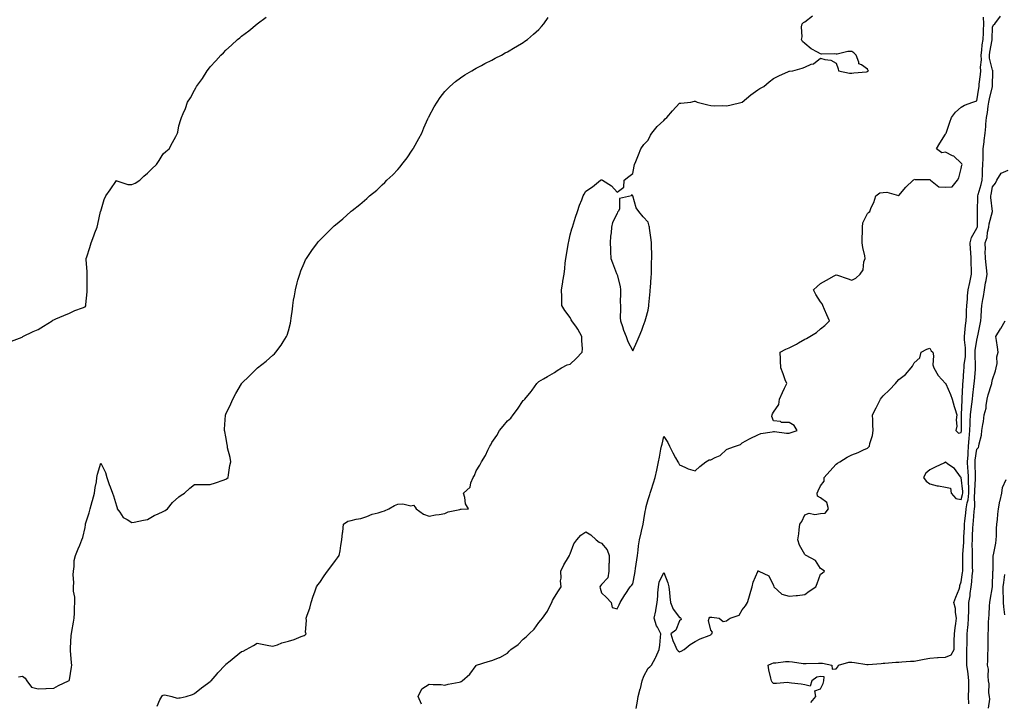
# Model space of a CAD drawing. Units: inches. Extents: x 910403 to 913043, y 7268858 to 7271498.
# Drawn here: x 911336 to 911966, y 7270089 to 7270525 of the extents above; entities that cross this region are included whole.
import ezdxf

# ---------------------------------------------------------------- set-up
doc = ezdxf.new("R2010")
doc.units = ezdxf.units.IN
doc.header["$MEASUREMENT"] = 0
doc.layers.add('Contour_91047268', color=7, linetype='Continuous', true_color=0x10f89f)

msp = doc.modelspace()

# ---------------------------------------------------------------- linework, layer by layer
at = {"layer": 'Contour_91047268'}
for points in [[(911330.95, 7270319.02, 3281), (911337.79, 7270321.66, 3281), (911338.05, 7270321.76, 3281), (911338.15, 7270321.82, 3281), (911338.35, 7270321.92, 3281), (911344.79, 7270325.18, 3281), (911348.05, 7270326.44, 3281), (911351.42, 7270328.54, 3281), (911356.98, 7270331.92, 3281), (911357.55, 7270332.42, 3281), (911358.05, 7270332.71, 3281), (911359.39, 7270333.27, 3281), (911364.47, 7270335.5, 3281), (911368.05, 7270336.83, 3281), (911371.42, 7270338.55, 3281), (911376.46, 7270340.33, 3281), (911378.05, 7270340.99, 3281), (911378.46, 7270341.52, 3281), (911378.64, 7270341.92, 3281), (911378.63, 7270342.5, 3281), (911379.37, 7270350.59, 3281), (911379.36, 7270351.92, 3281), (911379.35, 7270353.22, 3281), (911379.46, 7270360.51, 3281), (911379.45, 7270361.92, 3281), (911379.45, 7270363.32, 3281), (911378.79, 7270371.18, 3281), (911378.79, 7270371.92, 3281), (911379.13, 7270373, 3281), (911381.03, 7270378.94, 3281), (911381.95, 7270381.92, 3281), (911383.63, 7270386.34, 3281), (911384.36, 7270388.23, 3281), (911385.77, 7270391.92, 3281), (911386.18, 7270393.79, 3281), (911388.02, 7270401.89, 3281), (911388.03, 7270401.92, 3281), (911388.03, 7270401.94, 3281), (911388.05, 7270402.05, 3281), (911390.3, 7270409.66, 3281), (911391.37, 7270411.92, 3281), (911394.16, 7270415.81, 3281), (911398.05, 7270421.64, 3281), (911398.35, 7270421.62, 3281), (911405.35, 7270419.21, 3281), (911408.05, 7270419.14, 3281), (911409.98, 7270419.99, 3281), (911413.15, 7270421.92, 3281), (911415.53, 7270424.45, 3281), (911418.05, 7270426.52, 3281), (911420.78, 7270429.19, 3281), (911423.66, 7270431.92, 3281), (911425.41, 7270434.56, 3281), (911428.05, 7270438.74, 3281), (911429.76, 7270440.21, 3281), (911431.79, 7270441.92, 3281), (911433.94, 7270446.03, 3281), (911435.97, 7270449.84, 3281), (911437.07, 7270451.92, 3281), (911437.25, 7270452.71, 3281), (911438.05, 7270456.74, 3281), (911439.29, 7270460.68, 3281), (911439.71, 7270461.92, 3281), (911440.78, 7270464.65, 3281), (911442.18, 7270467.79, 3281), (911443.58, 7270471.92, 3281), (911445.48, 7270474.49, 3281), (911448.05, 7270479.59, 3281), (911448.93, 7270481.04, 3281), (911449.3, 7270481.92, 3281), (911453.07, 7270486.89, 3281), (911453.14, 7270487.01, 3281), (911456.08, 7270491.92, 3281), (911456.99, 7270492.98, 3281), (911458.05, 7270494.48, 3281), (911461.74, 7270498.23, 3281), (911464.78, 7270501.92, 3281), (911466.5, 7270503.47, 3281), (911468.05, 7270505.12, 3281), (911471.75, 7270508.22, 3281), (911475.58, 7270511.92, 3281), (911476.95, 7270513.02, 3281), (911478.05, 7270514.04, 3281), (911482.63, 7270517.34, 3281), (911488.05, 7270521.92, 3281), (911493.88, 7270526.09, 3281)], [(911335.61, 7270104.35, 3280), (911338.05, 7270104.79, 3280), (911339.76, 7270103.63, 3280), (911340.92, 7270101.92, 3280), (911343.93, 7270097.81, 3280), (911348.05, 7270096.63, 3280), (911353, 7270096.87, 3280), (911353.1, 7270096.86, 3280), (911358.05, 7270097.16, 3280), (911361.12, 7270098.85, 3280), (911367.57, 7270101.92, 3280), (911367.85, 7270102.13, 3280), (911368.05, 7270102.5, 3280), (911369.31, 7270110.66, 3280), (911369.51, 7270111.92, 3280), (911369.41, 7270113.28, 3280), (911368.82, 7270121.15, 3280), (911368.76, 7270121.92, 3280), (911368.85, 7270122.72, 3280), (911369.17, 7270130.81, 3280), (911369.31, 7270131.92, 3280), (911369.62, 7270133.48, 3280), (911370.62, 7270139.35, 3280), (911371.16, 7270141.92, 3280), (911371.26, 7270145.13, 3280), (911371.41, 7270148.55, 3280), (911371.52, 7270151.92, 3280), (911371.44, 7270155.31, 3280), (911370.76, 7270159.21, 3280), (911370.67, 7270161.92, 3280), (911370.81, 7270164.68, 3280), (911370.43, 7270169.55, 3280), (911370.59, 7270171.92, 3280), (911371.14, 7270175.01, 3280), (911371.13, 7270178.84, 3280), (911371.97, 7270181.92, 3280), (911373.72, 7270186.25, 3280), (911374.62, 7270188.49, 3280), (911376, 7270191.92, 3280), (911376.55, 7270193.41, 3280), (911378.05, 7270199.83, 3280), (911378.29, 7270201.68, 3280), (911378.32, 7270201.92, 3280), (911378.43, 7270202.3, 3280), (911380.7, 7270209.27, 3280), (911381.33, 7270211.92, 3280), (911382.69, 7270216.56, 3280), (911382.86, 7270217.11, 3280), (911384.17, 7270221.92, 3280), (911384.59, 7270225.38, 3280), (911385.29, 7270229.16, 3280), (911385.67, 7270231.92, 3280), (911386.07, 7270233.9, 3280), (911388.05, 7270241.12, 3280), (911391.17, 7270235.05, 3280), (911391.9, 7270231.92, 3280), (911393.51, 7270227.38, 3280), (911394.16, 7270225.81, 3280), (911395.67, 7270221.92, 3280), (911396.32, 7270220.18, 3280), (911398.05, 7270213.69, 3280), (911398.51, 7270212.38, 3280), (911398.64, 7270211.92, 3280), (911400.23, 7270209.73, 3280), (911402.33, 7270206.2, 3280), (911404.96, 7270205.02, 3280), (911408.05, 7270203.08, 3280), (911409.5, 7270203.37, 3280), (911415.4, 7270204.58, 3280), (911418.05, 7270205.1, 3280), (911422.33, 7270207.64, 3280), (911424.68, 7270208.55, 3280), (911428.05, 7270210.09, 3280), (911429.28, 7270210.69, 3280), (911430.77, 7270211.92, 3280), (911434.04, 7270215.93, 3280), (911438.05, 7270219.41, 3280), (911439.49, 7270220.47, 3280), (911441.56, 7270221.92, 3280), (911445.01, 7270224.96, 3280), (911448.05, 7270227.32, 3280), (911452.62, 7270227.35, 3280), (911453.43, 7270227.29, 3280), (911458.05, 7270227.34, 3280), (911461.51, 7270228.45, 3280), (911466.22, 7270230.09, 3280), (911468.05, 7270230.7, 3280), (911468.72, 7270231.25, 3280), (911469.45, 7270231.92, 3280), (911469.79, 7270233.66, 3280), (911470.54, 7270239.44, 3280), (911471.12, 7270241.92, 3280), (911470.78, 7270244.65, 3280), (911469.16, 7270250.81, 3280), (911468.99, 7270251.92, 3280), (911468.98, 7270252.86, 3280), (911468.05, 7270257.82, 3280), (911467.37, 7270261.24, 3280), (911467.22, 7270261.92, 3280), (911467.26, 7270262.71, 3280), (911467.87, 7270271.73, 3280), (911467.88, 7270271.92, 3280), (911467.93, 7270272.04, 3280), (911468.05, 7270272.32, 3280), (911471.12, 7270278.85, 3280), (911472.42, 7270281.92, 3280), (911474.41, 7270285.56, 3280), (911477.96, 7270291.83, 3280), (911478.01, 7270291.92, 3280), (911478.05, 7270291.97, 3280), (911483.05, 7270296.92, 3280), (911488.05, 7270301.77, 3280), (911488.14, 7270301.83, 3280), (911488.26, 7270301.92, 3280), (911493.79, 7270306.18, 3280), (911498.05, 7270309.99, 3280), (911499.05, 7270310.92, 3280), (911500.01, 7270311.92, 3280), (911503.43, 7270316.54, 3280), (911504.67, 7270318.54, 3280), (911506.87, 7270321.92, 3280), (911507.19, 7270322.79, 3280), (911508.05, 7270325.63, 3280), (911509.36, 7270330.61, 3280), (911509.67, 7270331.92, 3280), (911509.87, 7270333.75, 3280), (911510.57, 7270339.4, 3280), (911510.82, 7270341.92, 3280), (911511.37, 7270345.24, 3280), (911511.87, 7270348.09, 3280), (911512.5, 7270351.92, 3280), (911513.67, 7270356.3, 3280), (911514.15, 7270358.02, 3280), (911515.22, 7270361.92, 3280), (911516.04, 7270363.92, 3280), (911518.05, 7270368.81, 3280), (911519.04, 7270370.93, 3280), (911519.54, 7270371.92, 3280), (911523.05, 7270376.92, 3280), (911526.59, 7270381.92, 3280), (911527.3, 7270382.67, 3280), (911528.05, 7270383.49, 3280), (911532.26, 7270387.71, 3280), (911536.35, 7270391.92, 3280), (911537.28, 7270392.68, 3280), (911538.05, 7270393.38, 3280), (911542.72, 7270397.25, 3280), (911547.85, 7270401.92, 3280), (911547.97, 7270402, 3280), (911548.05, 7270402.07, 3280), (911548.72, 7270402.58, 3280), (911553.62, 7270406.34, 3280), (911558.05, 7270410.19, 3280), (911558.97, 7270411, 3280), (911559.89, 7270411.92, 3280), (911564.43, 7270415.54, 3280), (911568.05, 7270418.87, 3280), (911569.58, 7270420.39, 3280), (911570.91, 7270421.92, 3280), (911574.66, 7270425.32, 3280), (911578.05, 7270428.84, 3280), (911579.48, 7270430.49, 3280), (911580.53, 7270431.92, 3280), (911583.82, 7270436.15, 3280), (911587.21, 7270441.09, 3280), (911587.81, 7270441.92, 3280), (911588.05, 7270442.33, 3280), (911591.45, 7270448.52, 3280), (911593.25, 7270451.92, 3280), (911594.64, 7270455.33, 3280), (911597.23, 7270461.1, 3280), (911597.59, 7270461.92, 3280), (911597.73, 7270462.24, 3280), (911598.05, 7270462.88, 3280), (911601.12, 7270468.84, 3280), (911602.99, 7270471.92, 3280), (911605.06, 7270474.91, 3280), (911608.05, 7270478.57, 3280), (911609.62, 7270480.35, 3280), (911611.27, 7270481.92, 3280), (911614.91, 7270485.05, 3280), (911618.05, 7270487.45, 3280), (911620.74, 7270489.23, 3280), (911625.32, 7270491.92, 3280), (911627.04, 7270492.94, 3280), (911628.05, 7270493.5, 3280), (911631.49, 7270495.37, 3280), (911633.51, 7270496.46, 3280), (911638.05, 7270498.77, 3280), (911640.1, 7270499.87, 3280), (911644.14, 7270501.92, 3280), (911646.65, 7270503.32, 3280), (911648.05, 7270504.07, 3280), (911652.99, 7270506.99, 3280), (911653.3, 7270507.17, 3280), (911658.05, 7270509.96, 3280), (911659.22, 7270510.75, 3280), (911660.93, 7270511.92, 3280), (911664.75, 7270515.22, 3280), (911668.05, 7270518.38, 3280), (911669.77, 7270520.2, 3280), (911671.28, 7270521.92, 3280), (911674.02, 7270525.95, 3280)], [(911424.22, 7270085.75, 3279), (911425.89, 7270089.75, 3279), (911427.06, 7270091.92, 3279), (911427.55, 7270092.42, 3279), (911428.05, 7270092.74, 3279), (911428.95, 7270092.83, 3279), (911433.54, 7270091.92, 3279), (911436.97, 7270090.84, 3279), (911438.05, 7270090.92, 3279), (911438.89, 7270091.08, 3279), (911442.63, 7270091.92, 3279), (911446.76, 7270093.21, 3279), (911448.05, 7270093.83, 3279), (911452.56, 7270097.41, 3279), (911456.26, 7270100.13, 3279), (911458.05, 7270101.46, 3279), (911458.29, 7270101.69, 3279), (911458.58, 7270101.92, 3279), (911462.46, 7270106.33, 3279), (911463.01, 7270106.96, 3279), (911467.71, 7270111.92, 3279), (911467.84, 7270112.13, 3279), (911468.05, 7270112.42, 3279), (911470.7, 7270114.57, 3279), (911473.3, 7270116.67, 3279), (911478.05, 7270120.59, 3279), (911479.07, 7270120.9, 3279), (911481.12, 7270121.92, 3279), (911485.62, 7270124.35, 3279), (911488.05, 7270125.86, 3279), (911491.34, 7270125.21, 3279), (911495.51, 7270124.47, 3279), (911498.05, 7270124.01, 3279), (911501.09, 7270124.97, 3279), (911503.92, 7270126.05, 3279), (911508.05, 7270127.13, 3279), (911511.63, 7270128.35, 3279), (911516.28, 7270130.15, 3279), (911518.05, 7270130.8, 3279), (911518.79, 7270131.18, 3279), (911519.27, 7270131.92, 3279), (911519.01, 7270132.88, 3279), (911519.59, 7270140.38, 3279), (911519.34, 7270141.92, 3279), (911519.93, 7270143.8, 3279), (911521.77, 7270148.21, 3279), (911522.62, 7270151.92, 3279), (911523.95, 7270156.02, 3279), (911524.87, 7270158.74, 3279), (911525.95, 7270161.92, 3279), (911526.78, 7270163.19, 3279), (911528.05, 7270164.79, 3279), (911530.91, 7270169.06, 3279), (911533.08, 7270171.92, 3279), (911535.15, 7270174.82, 3279), (911538.05, 7270178.69, 3279), (911539.46, 7270180.51, 3279), (911540.53, 7270181.92, 3279), (911541.06, 7270184.94, 3279), (911541.61, 7270188.36, 3279), (911542.24, 7270191.92, 3279), (911542.7, 7270196.57, 3279), (911542.85, 7270197.12, 3279), (911543.13, 7270201.92, 3279), (911546.08, 7270203.89, 3279), (911548.05, 7270204.34, 3279), (911551.32, 7270205.19, 3279), (911554.25, 7270205.72, 3279), (911558.05, 7270206.96, 3279), (911561.6, 7270208.38, 3279), (911565.39, 7270209.26, 3279), (911568.05, 7270210.1, 3279), (911569.44, 7270210.52, 3279), (911572.15, 7270211.92, 3279), (911575.92, 7270214.05, 3279), (911578.05, 7270214.86, 3279), (911581.24, 7270215.11, 3279), (911586.25, 7270213.72, 3279), (911588.05, 7270214.08, 3279), (911589.02, 7270212.9, 3279), (911589.59, 7270211.92, 3279), (911594.46, 7270208.33, 3279), (911598.05, 7270207.14, 3279), (911602.07, 7270207.9, 3279), (911604.41, 7270208.28, 3279), (911608.05, 7270208.93, 3279), (911610.16, 7270209.81, 3279), (911617.54, 7270211.4, 3279), (911618.05, 7270211.57, 3279), (911618.41, 7270211.57, 3279), (911623.1, 7270211.92, 3279), (911621.2, 7270215.07, 3279), (911620.87, 7270219.1, 3279), (911620, 7270221.92, 3279), (911624.28, 7270225.69, 3279), (911624.66, 7270228.53, 3279), (911626.04, 7270231.92, 3279), (911626.94, 7270233.03, 3279), (911628.05, 7270236.04, 3279), (911630.27, 7270239.69, 3279), (911631.35, 7270241.92, 3279), (911634.01, 7270245.96, 3279), (911635.38, 7270249.24, 3279), (911636.7, 7270251.92, 3279), (911637.29, 7270252.68, 3279), (911638.05, 7270254.22, 3279), (911641.17, 7270258.8, 3279), (911643.02, 7270261.92, 3279), (911645.35, 7270264.62, 3279), (911648.05, 7270268.06, 3279), (911650.08, 7270269.89, 3279), (911651.69, 7270271.92, 3279), (911654.51, 7270275.46, 3279), (911658.05, 7270280.98, 3279), (911658.59, 7270281.38, 3279), (911659.02, 7270281.92, 3279), (911663.17, 7270286.8, 3279), (911663.74, 7270287.6, 3279), (911666.85, 7270291.92, 3279), (911667.44, 7270292.53, 3279), (911668.05, 7270293.15, 3279), (911671.11, 7270294.98, 3279), (911673.51, 7270296.46, 3279), (911678.05, 7270299, 3279), (911679.8, 7270300.17, 3279), (911682.53, 7270301.92, 3279), (911686.14, 7270303.83, 3279), (911688.05, 7270304.4, 3279), (911691.96, 7270308.01, 3279), (911695.81, 7270311.92, 3279), (911695.92, 7270314.05, 3279), (911695.54, 7270319.41, 3279), (911695.64, 7270321.92, 3279), (911692.9, 7270326.77, 3279), (911692.07, 7270327.9, 3279), (911689.25, 7270331.92, 3279), (911688.81, 7270332.68, 3279), (911688.05, 7270334.23, 3279), (911684.76, 7270338.63, 3279), (911682.84, 7270341.92, 3279), (911682.75, 7270346.62, 3279), (911682.68, 7270347.29, 3279), (911682.59, 7270351.92, 3279), (911683.32, 7270356.66, 3279), (911683.44, 7270357.3, 3279), (911684.19, 7270361.92, 3279), (911684.59, 7270365.38, 3279), (911685, 7270368.87, 3279), (911685.37, 7270371.92, 3279), (911685.7, 7270374.26, 3279), (911686.84, 7270380.72, 3279), (911687.03, 7270381.92, 3279), (911687.18, 7270382.79, 3279), (911688.05, 7270387, 3279), (911689.17, 7270390.8, 3279), (911689.52, 7270391.92, 3279), (911690.21, 7270394.08, 3279), (911691.59, 7270398.38, 3279), (911692.73, 7270401.92, 3279), (911694.1, 7270405.87, 3279), (911695.47, 7270409.34, 3279), (911696.45, 7270411.92, 3279), (911696.99, 7270412.97, 3279), (911698.05, 7270414.87, 3279), (911702.34, 7270417.62, 3279), (911707.57, 7270421.92, 3279), (911707.87, 7270422.1, 3279), (911708.05, 7270422.2, 3279), (911708.26, 7270422.13, 3279), (911708.85, 7270421.92, 3279), (911714.46, 7270418.33, 3279), (911718.05, 7270414.25, 3279), (911722.47, 7270417.5, 3279), (911722.65, 7270421.92, 3279), (911725.68, 7270424.29, 3279), (911728.05, 7270426.14, 3279), (911729.04, 7270430.93, 3279), (911729.21, 7270431.92, 3279), (911730.01, 7270433.87, 3279), (911731.72, 7270438.25, 3279), (911733.27, 7270441.92, 3279), (911735.24, 7270444.73, 3279), (911738.05, 7270447.57, 3279), (911739.34, 7270450.63, 3279), (911740.23, 7270451.92, 3279), (911743.61, 7270456.36, 3279), (911748.05, 7270460.11, 3279), (911748.89, 7270461.08, 3279), (911749.92, 7270461.92, 3279), (911753.58, 7270466.38, 3279), (911758.05, 7270471.11, 3279), (911758.79, 7270471.19, 3279), (911765.25, 7270471.92, 3279), (911767.59, 7270472.38, 3279), (911768.05, 7270472.39, 3279), (911768.41, 7270472.27, 3279), (911769.18, 7270471.92, 3279), (911776.16, 7270470.03, 3279), (911778.05, 7270469.65, 3279), (911780.44, 7270469.53, 3279), (911785.73, 7270469.6, 3279), (911788.05, 7270469.46, 3279), (911790.12, 7270469.85, 3279), (911798, 7270471.86, 3279), (911798.05, 7270471.88, 3279), (911798.08, 7270471.89, 3279), (911798.13, 7270471.92, 3279), (911803.46, 7270476.51, 3279), (911808.05, 7270479.77, 3279), (911809.39, 7270480.58, 3279), (911811.83, 7270481.92, 3279), (911815.23, 7270484.74, 3279), (911818.05, 7270486.98, 3279), (911821.41, 7270488.56, 3279), (911827.56, 7270491.43, 3279), (911828.05, 7270491.67, 3279), (911828.28, 7270491.7, 3279), (911830.48, 7270491.92, 3279), (911836.42, 7270493.55, 3279), (911838.05, 7270494.29, 3279), (911842.17, 7270496.04, 3279), (911843.56, 7270496.41, 3279), (911848.05, 7270499.95, 3279), (911850.88, 7270499.1, 3279), (911854.71, 7270498.59, 3279), (911858.05, 7270496.66, 3279), (911859.3, 7270493.17, 3279), (911859.66, 7270491.92, 3279), (911866.55, 7270490.43, 3279), (911868.05, 7270490.37, 3279), (911869.45, 7270490.51, 3279), (911877.43, 7270491.3, 3279), (911878.05, 7270491.36, 3279), (911878.42, 7270491.56, 3279), (911878.69, 7270491.92, 3279), (911878.41, 7270492.28, 3279), (911878.05, 7270492.97, 3279), (911874.19, 7270495.79, 3279), (911872.57, 7270496.44, 3279), (911872.66, 7270497.31, 3279), (911870.96, 7270501.92, 3279), (911869.46, 7270503.33, 3279), (911868.05, 7270504.3, 3279), (911865.65, 7270504.32, 3279), (911858.72, 7270502.59, 3279), (911858.05, 7270502.61, 3279), (911857.21, 7270502.75, 3279), (911848.63, 7270502.5, 3279), (911848.05, 7270502.66, 3279), (911846.24, 7270503.73, 3279), (911842.03, 7270505.9, 3279), (911838.05, 7270509.29, 3279), (911836.69, 7270510.56, 3279), (911835.98, 7270511.92, 3279), (911836.31, 7270513.66, 3279), (911836.05, 7270519.92, 3279), (911836.31, 7270521.92, 3279), (911837.29, 7270522.68, 3279), (911838.05, 7270523.2, 3279), (911842.94, 7270527.03, 3279)], [(911593.14, 7270087.02, 3278), (911591.03, 7270091.92, 3278), (911593.22, 7270096.75, 3278), (911598.05, 7270099.73, 3278), (911600.5, 7270099.48, 3278), (911605.6, 7270099.48, 3278), (911608.05, 7270099.14, 3278), (911610.15, 7270099.81, 3278), (911617.08, 7270100.95, 3278), (911618.05, 7270101.2, 3278), (911618.51, 7270101.46, 3278), (911618.98, 7270101.92, 3278), (911623.9, 7270106.07, 3278), (911628.05, 7270111.71, 3278), (911628.17, 7270111.8, 3278), (911628.29, 7270111.92, 3278), (911635.75, 7270114.22, 3278), (911638.05, 7270114.87, 3278), (911642.91, 7270116.77, 3278), (911643.13, 7270116.84, 3278), (911648.05, 7270119.51, 3278), (911649.15, 7270120.83, 3278), (911650.14, 7270121.92, 3278), (911654.8, 7270125.17, 3278), (911658.05, 7270128.44, 3278), (911659.97, 7270130, 3278), (911661.94, 7270131.92, 3278), (911665.12, 7270134.85, 3278), (911668.05, 7270139.07, 3278), (911669.27, 7270140.7, 3278), (911670.39, 7270141.92, 3278), (911673.56, 7270146.41, 3278), (911674.39, 7270148.26, 3278), (911676.29, 7270151.92, 3278), (911676.82, 7270153.15, 3278), (911678.05, 7270155.4, 3278), (911680.59, 7270159.37, 3278), (911682.38, 7270161.92, 3278), (911682.01, 7270165.88, 3278), (911682.41, 7270167.55, 3278), (911682.19, 7270171.92, 3278), (911684, 7270175.97, 3278), (911686.96, 7270180.83, 3278), (911687.57, 7270181.92, 3278), (911687.71, 7270182.26, 3278), (911688.05, 7270183.05, 3278), (911690.51, 7270189.47, 3278), (911692.33, 7270191.92, 3278), (911694.94, 7270195.03, 3278), (911698.05, 7270197.04, 3278), (911701.31, 7270195.18, 3278), (911704.74, 7270191.92, 3278), (911706.65, 7270190.52, 3278), (911708.05, 7270189.78, 3278), (911711.64, 7270185.51, 3278), (911713.06, 7270181.92, 3278), (911712.93, 7270177.04, 3278), (911712.91, 7270176.78, 3278), (911712.78, 7270171.92, 3278), (911712.18, 7270167.79, 3278), (911708.05, 7270163.35, 3278), (911707.39, 7270162.58, 3278), (911707.05, 7270161.92, 3278), (911707.25, 7270161.13, 3278), (911708.05, 7270158.19, 3278), (911711.27, 7270155.14, 3278), (911714.36, 7270151.92, 3278), (911714.87, 7270148.74, 3278), (911718.05, 7270147.79, 3278), (911719.47, 7270150.5, 3278), (911720.13, 7270151.92, 3278), (911723.07, 7270156.89, 3278), (911723.21, 7270157.08, 3278), (911726.52, 7270161.92, 3278), (911727.21, 7270162.77, 3278), (911728.05, 7270163.81, 3278), (911729.45, 7270170.52, 3278), (911729.55, 7270171.92, 3278), (911729.82, 7270173.7, 3278), (911730.7, 7270179.26, 3278), (911731.09, 7270181.92, 3278), (911731.59, 7270185.46, 3278), (911731.74, 7270188.24, 3278), (911732.36, 7270191.92, 3278), (911733.42, 7270196.55, 3278), (911733.72, 7270197.59, 3278), (911734.81, 7270201.92, 3278), (911735.11, 7270204.86, 3278), (911736.13, 7270210.01, 3278), (911736.37, 7270211.92, 3278), (911736.71, 7270213.26, 3278), (911738.05, 7270217.74, 3278), (911739.03, 7270220.94, 3278), (911739.32, 7270221.92, 3278), (911739.88, 7270223.75, 3278), (911741.45, 7270228.52, 3278), (911742.42, 7270231.92, 3278), (911743.44, 7270236.53, 3278), (911743.64, 7270237.51, 3278), (911744.58, 7270241.92, 3278), (911745.18, 7270244.78, 3278), (911746.12, 7270249.99, 3278), (911746.51, 7270251.92, 3278), (911746.8, 7270253.17, 3278), (911748.05, 7270258.02, 3278), (911750.42, 7270254.29, 3278), (911751.59, 7270251.92, 3278), (911753.67, 7270247.55, 3278), (911755.52, 7270244.45, 3278), (911756.94, 7270241.92, 3278), (911757.33, 7270241.2, 3278), (911758.05, 7270239.94, 3278), (911761.46, 7270238.51, 3278), (911763.51, 7270237.39, 3278), (911768.05, 7270236.16, 3278), (911771.07, 7270238.9, 3278), (911774.71, 7270241.92, 3278), (911776.92, 7270243.05, 3278), (911778.05, 7270243.2, 3278), (911780.79, 7270244.66, 3278), (911784, 7270245.97, 3278), (911788.05, 7270249.68, 3278), (911789.6, 7270250.37, 3278), (911793.73, 7270251.92, 3278), (911796.96, 7270253, 3278), (911798.05, 7270254.08, 3278), (911802.64, 7270256.51, 3278), (911803.17, 7270256.8, 3278), (911808.05, 7270259.15, 3278), (911810.06, 7270259.91, 3278), (911817.1, 7270260.97, 3278), (911818.05, 7270261.23, 3278), (911818.73, 7270261.24, 3278), (911826.31, 7270260.18, 3278), (911828.05, 7270260.19, 3278), (911829.43, 7270260.54, 3278), (911833.16, 7270261.92, 3278), (911831.17, 7270265.05, 3278), (911828.05, 7270266.92, 3278), (911823.18, 7270267.05, 3278), (911822.42, 7270267.55, 3278), (911818.05, 7270268.06, 3278), (911817.01, 7270270.88, 3278), (911817.14, 7270271.92, 3278), (911817.41, 7270272.56, 3278), (911818.05, 7270273.66, 3278), (911821.43, 7270278.54, 3278), (911821.93, 7270281.92, 3278), (911823.7, 7270286.28, 3278), (911825.08, 7270288.94, 3278), (911826.49, 7270291.92, 3278), (911825.57, 7270294.4, 3278), (911824.26, 7270298.13, 3278), (911822.75, 7270301.92, 3278), (911822.56, 7270306.43, 3278), (911822.43, 7270307.54, 3278), (911822.24, 7270311.92, 3278), (911826.03, 7270313.93, 3278), (911828.05, 7270314.74, 3278), (911832.78, 7270317.19, 3278), (911834.09, 7270317.96, 3278), (911838.05, 7270320.2, 3278), (911839.19, 7270320.78, 3278), (911841.32, 7270321.92, 3278), (911845.43, 7270324.54, 3278), (911848.05, 7270326.94, 3278), (911850.88, 7270329.09, 3278), (911853.77, 7270331.92, 3278), (911852.09, 7270335.95, 3278), (911850.72, 7270339.25, 3278), (911849.6, 7270341.92, 3278), (911849.07, 7270342.95, 3278), (911848.05, 7270344.17, 3278), (911845.06, 7270348.93, 3278), (911843.54, 7270351.92, 3278), (911846.03, 7270353.94, 3278), (911848.05, 7270355.93, 3278), (911851.99, 7270357.98, 3278), (911856.89, 7270360.76, 3278), (911858.05, 7270361.4, 3278), (911858.86, 7270361.12, 3278), (911865.21, 7270359.08, 3278), (911868.05, 7270357.96, 3278), (911870.67, 7270359.3, 3278), (911873.47, 7270361.92, 3278), (911875.33, 7270364.64, 3278), (911875.86, 7270369.73, 3278), (911876.59, 7270371.92, 3278), (911876.34, 7270373.63, 3278), (911875.14, 7270379.01, 3278), (911874.8, 7270381.92, 3278), (911874.78, 7270385.19, 3278), (911874.9, 7270388.77, 3278), (911874.88, 7270391.92, 3278), (911875.25, 7270394.71, 3278), (911878.05, 7270400.58, 3278), (911878.77, 7270401.2, 3278), (911879.54, 7270401.92, 3278), (911880.55, 7270404.42, 3278), (911882.26, 7270407.71, 3278), (911883.35, 7270411.92, 3278), (911886.03, 7270413.93, 3278), (911888.05, 7270414.15, 3278), (911890.4, 7270414.27, 3278), (911897.9, 7270412.07, 3278), (911898.05, 7270412.08, 3278), (911902.59, 7270417.38, 3278), (911907.38, 7270421.92, 3278), (911907.82, 7270422.15, 3278), (911908.05, 7270422.53, 3278), (911908.61, 7270422.48, 3278), (911917.49, 7270422.48, 3278), (911918.05, 7270422.44, 3278), (911918.2, 7270422.08, 3278), (911918.3, 7270421.92, 3278), (911923.82, 7270417.69, 3278), (911928.05, 7270417.41, 3278), (911932.26, 7270417.71, 3278), (911935.71, 7270421.92, 3278), (911936.43, 7270423.54, 3278), (911938.05, 7270429.45, 3278), (911938.49, 7270431.47, 3278), (911938.58, 7270431.92, 3278), (911938.46, 7270432.33, 3278), (911938.05, 7270432.75, 3278), (911933.34, 7270437.21, 3278), (911932.43, 7270437.54, 3278), (911928.05, 7270439.76, 3278), (911925.64, 7270439.51, 3278), (911922.23, 7270441.92, 3278), (911924.37, 7270445.6, 3278), (911928.05, 7270451.42, 3278), (911928.28, 7270451.7, 3278), (911928.49, 7270451.92, 3278), (911928.72, 7270452.59, 3278), (911930.84, 7270459.13, 3278), (911931.89, 7270461.92, 3278), (911934.44, 7270465.53, 3278), (911938.05, 7270468.67, 3278), (911940.08, 7270469.89, 3278), (911945.43, 7270471.92, 3278), (911947.44, 7270472.53, 3278), (911948.05, 7270472.75, 3278), (911949.21, 7270480.76, 3278), (911949.45, 7270481.92, 3278), (911949.57, 7270483.44, 3278), (911950.43, 7270489.54, 3278), (911950.6, 7270491.92, 3278), (911950.43, 7270494.29, 3278), (911951.01, 7270498.95, 3278), (911950.87, 7270501.92, 3278), (911951.26, 7270505.13, 3278), (911951.51, 7270508.46, 3278), (911951.99, 7270511.92, 3278), (911952.19, 7270516.06, 3278), (911952.29, 7270517.68, 3278), (911952.49, 7270521.92, 3278), (911952.35, 7270526.22, 3278)], [(911730.31, 7270084.19, 3277), (911731.08, 7270088.89, 3277), (911731.64, 7270091.92, 3277), (911732.86, 7270096.73, 3277), (911732.95, 7270097.02, 3277), (911734.02, 7270101.92, 3277), (911735.09, 7270104.89, 3277), (911738.05, 7270109.96, 3277), (911739.1, 7270110.87, 3277), (911740.1, 7270111.92, 3277), (911742.58, 7270116.45, 3277), (911742.94, 7270117.03, 3277), (911744.89, 7270121.92, 3277), (911745.38, 7270124.59, 3277), (911745.79, 7270129.66, 3277), (911746.14, 7270131.92, 3277), (911743.86, 7270136.11, 3277), (911743.21, 7270137.08, 3277), (911741.75, 7270141.92, 3277), (911742.75, 7270146.62, 3277), (911742.87, 7270147.1, 3277), (911743.76, 7270151.92, 3277), (911744.07, 7270155.89, 3277), (911744.19, 7270158.05, 3277), (911744.47, 7270161.92, 3277), (911745.02, 7270164.95, 3277), (911748.05, 7270171.08, 3277), (911750.53, 7270164.4, 3277), (911751.17, 7270161.92, 3277), (911751.62, 7270158.35, 3277), (911751.76, 7270155.62, 3277), (911752.31, 7270151.92, 3277), (911753.83, 7270147.7, 3277), (911758.05, 7270142.33, 3277), (911758.45, 7270142.31, 3277), (911758.84, 7270141.92, 3277), (911758.95, 7270141.02, 3277), (911758.05, 7270140.23, 3277), (911755.69, 7270134.28, 3277), (911752.36, 7270131.92, 3277), (911753.69, 7270127.56, 3277), (911755.05, 7270124.92, 3277), (911756.31, 7270121.92, 3277), (911757.14, 7270121.01, 3277), (911758.05, 7270120.39, 3277), (911759.12, 7270120.85, 3277), (911760.92, 7270121.92, 3277), (911764.79, 7270125.17, 3277), (911768.05, 7270127.06, 3277), (911771.29, 7270128.68, 3277), (911776.93, 7270130.8, 3277), (911778.05, 7270131.27, 3277), (911778.31, 7270131.67, 3277), (911778.65, 7270131.92, 3277), (911779.1, 7270132.97, 3277), (911778.05, 7270134.21, 3277), (911776.58, 7270140.45, 3277), (911776.99, 7270141.92, 3277), (911777.46, 7270142.51, 3277), (911778.05, 7270142.61, 3277), (911778.59, 7270142.47, 3277), (911783.32, 7270141.92, 3277), (911785.82, 7270139.68, 3277), (911788.05, 7270140.3, 3277), (911789.01, 7270140.96, 3277), (911790.39, 7270141.92, 3277), (911796.21, 7270143.76, 3277), (911798.05, 7270147.21, 3277), (911800.16, 7270149.81, 3277), (911801.38, 7270151.92, 3277), (911802.94, 7270156.8, 3277), (911803, 7270156.97, 3277), (911804.35, 7270161.92, 3277), (911805.14, 7270164.83, 3277), (911807.95, 7270171.82, 3277), (911807.98, 7270171.92, 3277), (911808.01, 7270171.97, 3277), (911808.05, 7270172.1, 3277), (911808.21, 7270172.08, 3277), (911808.58, 7270171.92, 3277), (911815.13, 7270169, 3277), (911818.05, 7270162.74, 3277), (911818.17, 7270162.05, 3277), (911818.18, 7270161.92, 3277), (911823.44, 7270157.31, 3277), (911828.05, 7270155.93, 3277), (911832.57, 7270156.43, 3277), (911833.47, 7270156.5, 3277), (911838.05, 7270157.06, 3277), (911840.88, 7270159.1, 3277), (911845.16, 7270161.92, 3277), (911845.87, 7270164.1, 3277), (911848.05, 7270169.94, 3277), (911849.19, 7270170.78, 3277), (911850.68, 7270171.92, 3277), (911849.11, 7270172.98, 3277), (911848.05, 7270173.66, 3277), (911844.87, 7270178.74, 3277), (911838.98, 7270181.92, 3277), (911838.42, 7270182.29, 3277), (911838.05, 7270182.69, 3277), (911834.69, 7270188.56, 3277), (911833.65, 7270191.92, 3277), (911834.22, 7270195.75, 3277), (911834.44, 7270198.31, 3277), (911834.92, 7270201.92, 3277), (911836.14, 7270203.82, 3277), (911838.05, 7270208.02, 3277), (911840.88, 7270209.09, 3277), (911844.41, 7270208.28, 3277), (911848.05, 7270208.81, 3277), (911850.97, 7270209, 3277), (911853.2, 7270211.92, 3277), (911852.1, 7270215.97, 3277), (911848.05, 7270218.91, 3277), (911846.1, 7270219.97, 3277), (911845.96, 7270221.92, 3277), (911846.6, 7270223.37, 3277), (911848.05, 7270226.53, 3277), (911850.5, 7270229.47, 3277), (911850.43, 7270231.92, 3277), (911853.99, 7270235.98, 3277), (911858.05, 7270240.46, 3277), (911858.98, 7270240.99, 3277), (911860.49, 7270241.92, 3277), (911865.15, 7270244.82, 3277), (911868.05, 7270246.3, 3277), (911872.16, 7270247.82, 3277), (911875.61, 7270249.48, 3277), (911878.05, 7270250.54, 3277), (911878.78, 7270251.19, 3277), (911879.32, 7270251.92, 3277), (911879.71, 7270253.58, 3277), (911881.22, 7270258.76, 3277), (911881.84, 7270261.92, 3277), (911881.62, 7270265.49, 3277), (911881.46, 7270268.51, 3277), (911881.24, 7270271.92, 3277), (911883.62, 7270276.35, 3277), (911884.73, 7270278.6, 3277), (911886.42, 7270281.92, 3277), (911887.12, 7270282.85, 3277), (911888.05, 7270283.98, 3277), (911892.17, 7270287.8, 3277), (911896.01, 7270291.92, 3277), (911896.92, 7270293.05, 3277), (911898.05, 7270294.59, 3277), (911902.35, 7270297.62, 3277), (911905.99, 7270301.92, 3277), (911906.99, 7270302.98, 3277), (911908.05, 7270305.22, 3277), (911911.55, 7270308.42, 3277), (911912.5, 7270311.92, 3277), (911916.07, 7270313.89, 3277), (911918.05, 7270314.51, 3277), (911918.92, 7270312.79, 3277), (911919.86, 7270311.92, 3277), (911920.27, 7270309.7, 3277), (911919.98, 7270303.85, 3277), (911920.62, 7270301.92, 3277), (911923.27, 7270297.14, 3277), (911928.05, 7270292.02, 3277), (911928.09, 7270291.96, 3277), (911928.12, 7270291.92, 3277), (911928.16, 7270291.8, 3277), (911931.08, 7270284.95, 3277), (911932.17, 7270281.92, 3277), (911933.48, 7270277.35, 3277), (911933.92, 7270276.05, 3277), (911935.21, 7270271.92, 3277), (911934.77, 7270268.65, 3277), (911935.26, 7270264.71, 3277), (911934.55, 7270261.92, 3277), (911936.33, 7270260.2, 3277), (911938.05, 7270260.61, 3277), (911938.19, 7270261.78, 3277), (911938.2, 7270261.92, 3277), (911938.21, 7270262.08, 3277), (911938.28, 7270271.69, 3277), (911938.29, 7270271.92, 3277), (911938.31, 7270272.18, 3277), (911938.6, 7270281.37, 3277), (911938.67, 7270281.92, 3277), (911938.71, 7270282.58, 3277), (911939.01, 7270290.96, 3277), (911939.09, 7270291.92, 3277), (911939.17, 7270293.04, 3277), (911939.69, 7270300.29, 3277), (911939.81, 7270301.92, 3277), (911939.92, 7270303.8, 3277), (911940.7, 7270309.27, 3277), (911940.83, 7270311.92, 3277), (911940.84, 7270314.71, 3277), (911940.08, 7270319.89, 3277), (911940.09, 7270321.92, 3277), (911940.39, 7270324.26, 3277), (911940.86, 7270329.11, 3277), (911941.26, 7270331.92, 3277), (911941.4, 7270335.28, 3277), (911941.5, 7270338.47, 3277), (911941.66, 7270341.92, 3277), (911942.07, 7270345.94, 3277), (911941.95, 7270348.01, 3277), (911942.52, 7270351.92, 3277), (911943.51, 7270356.46, 3277), (911943.71, 7270357.57, 3277), (911944.59, 7270361.92, 3277), (911944.6, 7270365.37, 3277), (911944.3, 7270368.16, 3277), (911944.3, 7270371.92, 3277), (911944.14, 7270375.83, 3277), (911943.91, 7270377.78, 3277), (911943.77, 7270381.92, 3277), (911944.57, 7270385.4, 3277), (911948.05, 7270391.25, 3277), (911948.27, 7270391.71, 3277), (911948.32, 7270391.92, 3277), (911948.36, 7270392.22, 3277), (911948.46, 7270401.51, 3277), (911948.53, 7270401.92, 3277), (911948.51, 7270402.38, 3277), (911948.67, 7270411.3, 3277), (911948.64, 7270411.92, 3277), (911948.85, 7270412.71, 3277), (911950.77, 7270419.2, 3277), (911951.38, 7270421.92, 3277), (911951.54, 7270425.41, 3277), (911951.71, 7270428.26, 3277), (911951.87, 7270431.92, 3277), (911951.97, 7270435.85, 3277), (911952.01, 7270437.96, 3277), (911952.12, 7270441.92, 3277), (911952.64, 7270446.51, 3277), (911952.71, 7270447.26, 3277), (911953.26, 7270451.92, 3277), (911953.7, 7270456.28, 3277), (911953.85, 7270457.72, 3277), (911954.28, 7270461.92, 3277), (911954.73, 7270465.24, 3277), (911955.32, 7270469.2, 3277), (911955.71, 7270471.92, 3277), (911956.07, 7270473.89, 3277), (911958.05, 7270481.91, 3277), (911958.2, 7270491.77, 3277), (911958.21, 7270491.92, 3277), (911958.19, 7270492.06, 3277), (911958.05, 7270492.22, 3277), (911956.15, 7270500.02, 3277), (911956.05, 7270501.92, 3277), (911956.27, 7270503.7, 3277), (911957.75, 7270511.62, 3277), (911957.79, 7270511.92, 3277), (911957.8, 7270512.17, 3277), (911958.05, 7270519.79, 3277), (911958.63, 7270521.33, 3277), (911959.42, 7270521.92, 3277), (911963.08, 7270526.89, 3277)], [(911841.9, 7270088.07, 3276), (911845.1, 7270091.92, 3276), (911844.48, 7270095.49, 3276), (911848.05, 7270096.8, 3276), (911849.85, 7270100.11, 3276), (911850.28, 7270101.92, 3276), (911850.47, 7270104.34, 3276), (911848.05, 7270104.53, 3276), (911845.72, 7270104.25, 3276), (911842.58, 7270101.92, 3276), (911841.47, 7270098.5, 3276), (911838.05, 7270099.26, 3276), (911835.77, 7270099.64, 3276), (911829.53, 7270100.44, 3276), (911828.05, 7270100.66, 3276), (911826.92, 7270100.8, 3276), (911819.9, 7270100.06, 3276), (911818.05, 7270100.21, 3276), (911817.1, 7270100.96, 3276), (911816.75, 7270101.92, 3276), (911816.45, 7270103.52, 3276), (911815.05, 7270108.91, 3276), (911814.58, 7270111.92, 3276), (911816.96, 7270113.01, 3276), (911818.05, 7270113.33, 3276), (911819.5, 7270113.37, 3276), (911825.81, 7270114.16, 3276), (911828.05, 7270114.21, 3276), (911830.18, 7270114.05, 3276), (911837.01, 7270112.96, 3276), (911838.05, 7270112.87, 3276), (911839.01, 7270112.88, 3276), (911846.75, 7270113.23, 3276), (911848.05, 7270113.24, 3276), (911849.29, 7270113.16, 3276), (911855.31, 7270111.92, 3276), (911855.54, 7270109.41, 3276), (911858.05, 7270109.57, 3276), (911859.27, 7270110.7, 3276), (911859.53, 7270111.92, 3276), (911866.11, 7270113.86, 3276), (911868.05, 7270113.8, 3276), (911869.78, 7270113.65, 3276), (911877.62, 7270112.35, 3276), (911878.05, 7270112.31, 3276), (911878.46, 7270112.34, 3276), (911886.96, 7270113, 3276), (911888.05, 7270113.07, 3276), (911889.26, 7270113.13, 3276), (911896.16, 7270113.81, 3276), (911898.05, 7270113.88, 3276), (911900.07, 7270113.94, 3276), (911905.64, 7270114.33, 3276), (911908.05, 7270114.38, 3276), (911911.1, 7270114.97, 3276), (911914.28, 7270115.69, 3276), (911918.05, 7270116.35, 3276), (911922.84, 7270116.71, 3276), (911923.19, 7270116.77, 3276), (911928.05, 7270117.07, 3276), (911931.53, 7270118.44, 3276), (911933.44, 7270121.92, 3276), (911933.56, 7270126.41, 3276), (911933.59, 7270127.46, 3276), (911933.71, 7270131.92, 3276), (911934.23, 7270135.74, 3276), (911934.54, 7270138.41, 3276), (911935, 7270141.92, 3276), (911934.36, 7270145.61, 3276), (911934.3, 7270148.17, 3276), (911933.37, 7270151.92, 3276), (911934.61, 7270155.37, 3276), (911936.62, 7270160.49, 3276), (911937.16, 7270161.92, 3276), (911937.22, 7270162.74, 3276), (911938.05, 7270165.14, 3276), (911938.95, 7270171.02, 3276), (911939.04, 7270171.92, 3276), (911939.03, 7270172.9, 3276), (911938.98, 7270180.99, 3276), (911938.96, 7270181.92, 3276), (911938.99, 7270182.86, 3276), (911939.66, 7270190.31, 3276), (911939.71, 7270191.92, 3276), (911939.78, 7270193.65, 3276), (911940.02, 7270199.95, 3276), (911940.11, 7270201.92, 3276), (911940.35, 7270204.21, 3276), (911940.99, 7270208.97, 3276), (911941.28, 7270211.92, 3276), (911941.87, 7270215.74, 3276), (911942.38, 7270217.59, 3276), (911942.87, 7270221.92, 3276), (911942.79, 7270226.67, 3276), (911942.73, 7270227.24, 3276), (911942.63, 7270231.92, 3276), (911942.44, 7270236.3, 3276), (911942.35, 7270237.62, 3276), (911942.14, 7270241.92, 3276), (911942.4, 7270246.28, 3276), (911942.38, 7270247.59, 3276), (911942.68, 7270251.92, 3276), (911943.15, 7270256.82, 3276), (911943.61, 7270261.92, 3276), (911943.75, 7270266.22, 3276), (911943.84, 7270267.7, 3276), (911943.98, 7270271.92, 3276), (911944.33, 7270275.63, 3276), (911944.89, 7270278.76, 3276), (911945.24, 7270281.92, 3276), (911945.45, 7270284.53, 3276), (911946.18, 7270290.05, 3276), (911946.35, 7270291.92, 3276), (911946.46, 7270293.5, 3276), (911947.06, 7270300.93, 3276), (911947.13, 7270301.92, 3276), (911947.19, 7270302.78, 3276), (911946.97, 7270310.84, 3276), (911947.02, 7270311.92, 3276), (911947.02, 7270312.95, 3276), (911948.05, 7270319.68, 3276), (911948.5, 7270321.47, 3276), (911948.53, 7270321.92, 3276), (911948.65, 7270322.52, 3276), (911950.13, 7270329.84, 3276), (911950.51, 7270331.92, 3276), (911950.73, 7270334.6, 3276), (911951.01, 7270338.96, 3276), (911951.25, 7270341.92, 3276), (911951.88, 7270345.75, 3276), (911952.34, 7270347.63, 3276), (911952.91, 7270351.92, 3276), (911953.6, 7270356.37, 3276), (911953.88, 7270357.74, 3276), (911954.57, 7270361.92, 3276), (911954.17, 7270365.8, 3276), (911953.93, 7270367.81, 3276), (911953.52, 7270371.92, 3276), (911953.43, 7270376.54, 3276), (911953.5, 7270377.37, 3276), (911953.39, 7270381.92, 3276), (911954.58, 7270385.39, 3276), (911954.84, 7270388.71, 3276), (911955.57, 7270391.92, 3276), (911955.85, 7270394.12, 3276), (911957.99, 7270401.86, 3276), (911958, 7270401.92, 3276), (911958, 7270401.97, 3276), (911957.01, 7270410.88, 3276), (911956.97, 7270411.92, 3276), (911957.19, 7270412.79, 3276), (911958.05, 7270417.62, 3276), (911959.99, 7270419.98, 3276), (911960.87, 7270421.92, 3276), (911963.58, 7270426.38, 3276), (911968.05, 7270428.38, 3276)], [(911942.9, 7270087.08, 3275), (911942.75, 7270091.92, 3275), (911942.81, 7270096.68, 3275), (911942.9, 7270097.08, 3275), (911942.94, 7270101.92, 3275), (911942.39, 7270106.26, 3275), (911942.19, 7270107.78, 3275), (911941.66, 7270111.92, 3275), (911941.69, 7270115.55, 3275), (911941.65, 7270118.32, 3275), (911941.68, 7270121.92, 3275), (911941.74, 7270125.61, 3275), (911941.81, 7270128.16, 3275), (911941.88, 7270131.92, 3275), (911942.21, 7270136.07, 3275), (911942.38, 7270137.59, 3275), (911942.69, 7270141.92, 3275), (911942.83, 7270146.71, 3275), (911942.82, 7270147.14, 3275), (911942.98, 7270151.92, 3275), (911943.74, 7270156.24, 3275), (911943.83, 7270157.7, 3275), (911944.45, 7270161.92, 3275), (911944.82, 7270165.15, 3275), (911945.06, 7270168.93, 3275), (911945.37, 7270171.92, 3275), (911945.34, 7270174.63, 3275), (911945.23, 7270179.1, 3275), (911945.19, 7270181.92, 3275), (911945.27, 7270184.7, 3275), (911945.12, 7270188.98, 3275), (911945.19, 7270191.92, 3275), (911945.31, 7270194.66, 3275), (911945.52, 7270199.38, 3275), (911945.62, 7270201.92, 3275), (911945.85, 7270204.12, 3275), (911946.24, 7270210.11, 3275), (911946.42, 7270211.92, 3275), (911946.63, 7270213.34, 3275), (911946.54, 7270220.41, 3275), (911946.71, 7270221.92, 3275), (911946.69, 7270223.28, 3275), (911947.25, 7270231.12, 3275), (911947.23, 7270231.92, 3275), (911947.2, 7270232.78, 3275), (911946.99, 7270240.87, 3275), (911946.94, 7270241.92, 3275), (911947.01, 7270242.96, 3275), (911948.05, 7270249.99, 3275), (911949, 7270250.97, 3275), (911949.39, 7270251.92, 3275), (911949.59, 7270253.46, 3275), (911951, 7270258.96, 3275), (911951.3, 7270261.92, 3275), (911951.85, 7270265.72, 3275), (911952.22, 7270267.75, 3275), (911952.78, 7270271.92, 3275), (911953.87, 7270276.1, 3275), (911953.92, 7270277.79, 3275), (911954.67, 7270281.92, 3275), (911955.35, 7270284.62, 3275), (911957.34, 7270291.22, 3275), (911957.54, 7270291.92, 3275), (911957.62, 7270292.36, 3275), (911958.05, 7270294.41, 3275), (911959.9, 7270300.07, 3275), (911960.44, 7270301.92, 3275), (911960.94, 7270304.81, 3275), (911960.87, 7270309.1, 3275), (911961.66, 7270311.92, 3275), (911961.31, 7270315.17, 3275), (911960.47, 7270319.51, 3275), (911960.16, 7270321.92, 3275), (911963.13, 7270326.84, 3275), (911963.34, 7270327.2, 3275), (911966.09, 7270331.92, 3275)], [(911955.53, 7270084.45, 3274), (911956.26, 7270090.12, 3274), (911956.1, 7270091.92, 3274), (911955.78, 7270094.19, 3274), (911955.97, 7270099.84, 3274), (911955.55, 7270101.92, 3274), (911955.15, 7270104.82, 3274), (911955.49, 7270109.36, 3274), (911954.92, 7270111.92, 3274), (911955.08, 7270114.89, 3274), (911955.09, 7270118.96, 3274), (911955.24, 7270121.92, 3274), (911955.28, 7270124.69, 3274), (911955.3, 7270129.18, 3274), (911955.34, 7270131.92, 3274), (911955.53, 7270134.44, 3274), (911955.51, 7270139.38, 3274), (911955.67, 7270141.92, 3274), (911955.96, 7270144, 3274), (911956.01, 7270149.88, 3274), (911956.24, 7270151.92, 3274), (911956.52, 7270153.45, 3274), (911958.04, 7270161.91, 3274), (911958.04, 7270161.93, 3274), (911958.05, 7270162.06, 3274), (911958.3, 7270171.67, 3274), (911958.33, 7270171.92, 3274), (911958.36, 7270172.23, 3274), (911958.46, 7270181.51, 3274), (911958.52, 7270181.92, 3274), (911958.6, 7270182.47, 3274), (911960.16, 7270189.8, 3274), (911960.42, 7270191.92, 3274), (911960.6, 7270194.47, 3274), (911960.67, 7270199.3, 3274), (911960.87, 7270201.92, 3274), (911961.2, 7270205.07, 3274), (911961.47, 7270208.5, 3274), (911961.86, 7270211.92, 3274), (911962.76, 7270216.64, 3274), (911962.83, 7270217.14, 3274), (911963.9, 7270221.92, 3274), (911964.5, 7270225.47, 3274), (911966.66, 7270230.53, 3274)], [(911965.84, 7270144.13, 3273), (911965.2, 7270149.07, 3273), (911965.02, 7270151.92, 3273), (911965.06, 7270154.92, 3273), (911964.89, 7270158.76, 3273), (911964.92, 7270161.92, 3273), (911965.16, 7270164.81, 3273), (911965.89, 7270169.76, 3273)]]:
    msp.add_polyline3d(points, dxfattribs=at)
for points in [[(911728.05, 7270312.86, 3279), (911731, 7270318.97, 3279), (911732.23, 7270321.92, 3279), (911733.92, 7270326.05, 3279), (911734.78, 7270328.65, 3279), (911735.96, 7270331.92, 3279), (911736.43, 7270333.54, 3279), (911738.05, 7270338.94, 3279), (911738.32, 7270341.65, 3279), (911738.34, 7270341.92, 3279), (911738.37, 7270342.24, 3279), (911739.15, 7270350.82, 3279), (911739.23, 7270351.92, 3279), (911739.34, 7270353.21, 3279), (911739.83, 7270360.13, 3279), (911739.99, 7270361.92, 3279), (911740.1, 7270363.96, 3279), (911740.16, 7270369.81, 3279), (911740.28, 7270371.92, 3279), (911740.29, 7270374.16, 3279), (911740.04, 7270379.93, 3279), (911740.05, 7270381.92, 3279), (911739.87, 7270383.74, 3279), (911738.79, 7270391.18, 3279), (911738.71, 7270391.92, 3279), (911738.62, 7270392.49, 3279), (911738.05, 7270395.19, 3279), (911734.67, 7270398.54, 3279), (911731.95, 7270401.92, 3279), (911730.33, 7270404.2, 3279), (911728.08, 7270411.89, 3279), (911728.06, 7270411.92, 3279), (911728.06, 7270411.94, 3279), (911728.05, 7270412.11, 3279), (911727.34, 7270412.63, 3279), (911727.38, 7270411.92, 3279), (911719.64, 7270410.33, 3279), (911719.56, 7270403.43, 3279), (911718.88, 7270401.92, 3279), (911718.44, 7270401.54, 3279), (911718.05, 7270400.68, 3279), (911715.06, 7270394.91, 3279), (911714.62, 7270391.92, 3279), (911714.34, 7270388.21, 3279), (911713.81, 7270386.16, 3279), (911713.58, 7270381.92, 3279), (911713.93, 7270377.8, 3279), (911713.82, 7270376.16, 3279), (911714.09, 7270371.92, 3279), (911715.23, 7270369.1, 3279), (911717.76, 7270362.21, 3279), (911717.87, 7270361.92, 3279), (911717.94, 7270361.8, 3279), (911718.05, 7270361.51, 3279), (911720.02, 7270353.89, 3279), (911720.29, 7270351.92, 3279), (911720.33, 7270349.63, 3279), (911720.14, 7270344.02, 3279), (911720.19, 7270341.92, 3279), (911720.37, 7270339.6, 3279), (911720.13, 7270334, 3279), (911720.35, 7270331.92, 3279), (911721.51, 7270328.46, 3279), (911722.2, 7270326.06, 3279), (911723.83, 7270321.92, 3279), (911724.97, 7270318.83, 3279)], [(911938.05, 7270217.84, 3277), (911938.93, 7270221.04, 3277), (911939.03, 7270221.92, 3277), (911939.02, 7270222.89, 3277), (911938.05, 7270231.84, 3277), (911937.94, 7270231.81, 3277), (911937.97, 7270231.92, 3277), (911937.62, 7270232.35, 3277), (911933.67, 7270237.54, 3277), (911929.51, 7270240.46, 3277), (911928.05, 7270241.58, 3277), (911927.39, 7270241.26, 3277), (911921.48, 7270238.48, 3277), (911918.05, 7270236.78, 3277), (911915.35, 7270234.62, 3277), (911913.86, 7270231.92, 3277), (911915.6, 7270229.47, 3277), (911918.05, 7270227.71, 3277), (911922.67, 7270226.55, 3277), (911923.46, 7270226.51, 3277), (911928.05, 7270225.69, 3277), (911931.18, 7270225.05, 3277), (911931.68, 7270221.92, 3277), (911934.52, 7270218.39, 3277)]]:
    msp.add_polyline3d(points, close=True, dxfattribs=at)

doc.saveas('drawing.dxf')
